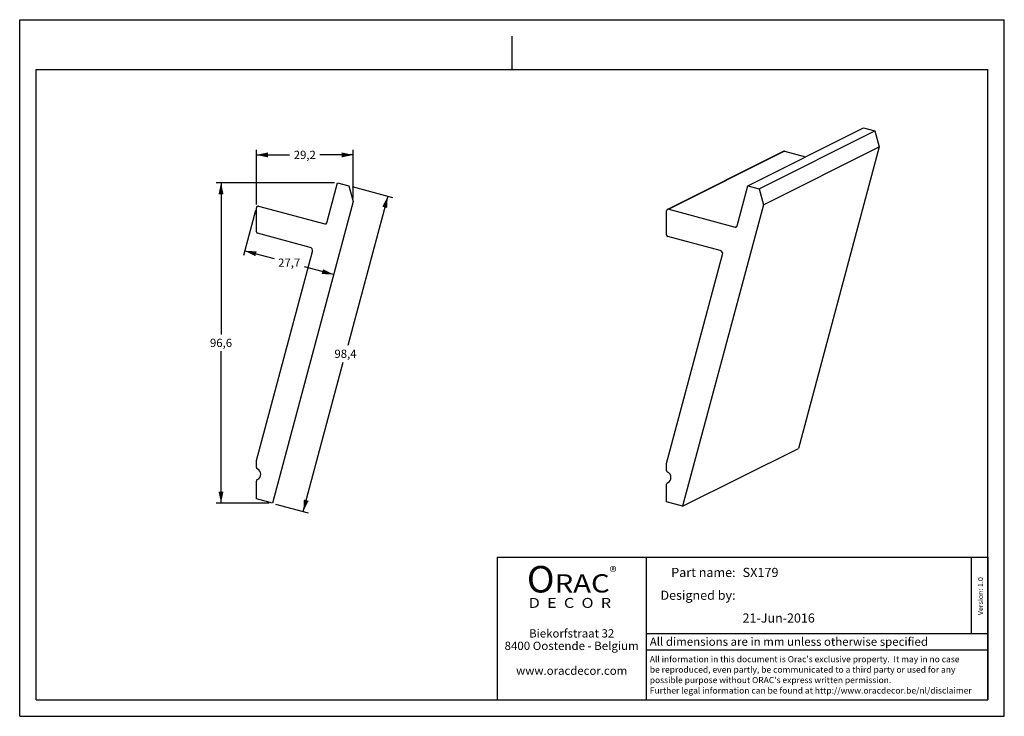
# Model space of a CAD drawing. Units: millimetres. Extents: x 0 to 297, y 0 to 210.
import ezdxf
from ezdxf.enums import TextEntityAlignment as Align

# ---------------------------------------------------------------- set-up
doc = ezdxf.new("R2010")
doc.units = ezdxf.units.MM
doc.header["$LTSCALE"] = 16.335
doc.layers.get('0').update_dxf_attribs({"linetype": 'CONTINUOUS'})
doc.layers.add('DTM_AXIS', color=7, linetype='CONTINUOUS')
doc.styles.get("Standard").update_dxf_attribs({"font": 'cgtime.ttf'})
doc.styles.add('TEXTSTYLE_2', font='trium.ttf')
doc.styles.add('TEXTSTYLE_3', font='calibri.ttf')
doc.dimstyles.new('DIMSTYLE_1', dxfattribs={"dimtxt": 2.5, "dimasz": 3.5, "dimexe": 1.5, "dimexo": 1, "dimgap": 1.25, "dimtad": 0, "dimtih": 1, "dimtoh": 1, "dimdec": 1, "dimtxsty": 'Standard', "dimblk": '_FILLED', "dimblk1": '_FILLED', "dimblk2": '_FILLED', "dimcen": 0.09, "dimadec": 0, "dimazin": 0, "dimtfac": 1, "dimtdec": 1, "dimtofl": 0, "dimtmove": 0, "dimatfit": 3, "dimldrblk": '_FILLED', "dimfxl": 1, "dimtolj": 1, "dimarcsym": 0})

# ---------------------------------------------------------------- blocks, each defined once
blk = doc.blocks.new('_FILLED')
at = {"color": 0, "linetype": 'ByBlock'}
blk.add_solid([(0, 0), (-1, 0.214), (-1, -0.214)], dxfattribs=at)
blk = doc.blocks.new('*D1')
at = {"color": 2, "linetype": 'Continuous', "transparency": 16777216}
for p, q in [((100.26, 159.7), (112.47, 156.43)), ((111.02, 156.82), (98.95, 111.79)), ((85.54, 61.77), (97.61, 106.79)), ((77.19, 64), (86.98, 61.38))]:
    blk.add_line(p, q, dxfattribs=at)
at = {"color": 2, "linetype": 'Continuous', "transparency": 16777216, "xscale": 3.5, "yscale": 3.5, "zscale": 3.5}
for p, rotation in [((111.02, 156.82), 74.9917817426), ((85.54, 61.77), 254.9917817426)]:
    blk.add_blockref('_FILLED', p, dxfattribs=dict(at, rotation=rotation))
at = {"color": 2, "linetype": 'Continuous', "transparency": 16777216}
blk.add_text('98,4', height=2.5, dxfattribs=at).set_placement((94.94, 108.04), (101.61, 108.04), align=Align.FIT)
blk = doc.blocks.new('*D2')
at = {"color": 2, "linetype": 'Continuous', "transparency": 16777216}
for p, q in [((71.39, 154.33), (71.39, 170.74)), ((100.59, 156.16), (100.59, 170.74)), ((71.39, 169.24), (81.41, 169.24)), ((100.59, 169.24), (90.58, 169.24))]:
    blk.add_line(p, q, dxfattribs=at)
at = {"color": 2, "linetype": 'Continuous', "transparency": 16777216, "xscale": 3.5, "yscale": 3.5, "zscale": 3.5, "rotation": 180}
blk.add_blockref('_FILLED', (71.39, 169.24), dxfattribs=at)
at = {"color": 2, "linetype": 'Continuous', "transparency": 16777216, "xscale": 3.5, "yscale": 3.5, "zscale": 3.5}
blk.add_blockref('_FILLED', (100.59, 169.24), dxfattribs=at)
at = {"color": 2, "linetype": 'Continuous', "transparency": 16777216}
blk.add_text('29,2', height=2.5, dxfattribs=at).set_placement((82.66, 167.99), (89.33, 167.99), align=Align.FIT)
blk = doc.blocks.new('*D3')
at = {"color": 2, "linetype": 'Continuous', "transparency": 16777216}
for p, q in [((71.15, 152.49), (67.5, 138.89)), ((67.89, 140.34), (76.71, 137.98)), ((94.69, 133.16), (85.88, 135.52))]:
    blk.add_line(p, q, dxfattribs=at)
at = {"color": 2, "linetype": 'Continuous', "transparency": 16777216, "xscale": 3.5, "yscale": 3.5, "zscale": 3.5}
for p, rotation in [((67.89, 140.34), 164.9917817426), ((94.69, 133.16), 344.9917817426)]:
    blk.add_blockref('_FILLED', p, dxfattribs=dict(at, rotation=rotation))
at = {"color": 2, "linetype": 'Continuous', "transparency": 16777216}
blk.add_text('27,7', height=2.5, dxfattribs=at).set_placement((77.96, 135.5), (84.63, 135.5), align=Align.FIT)
blk = doc.blocks.new('*D4')
at = {"color": 2, "linetype": 'Continuous', "transparency": 16777216}
for p, q in [((94.91, 160.87), (59.23, 160.87)), ((60.73, 160.87), (60.73, 115.07)), ((60.73, 64.26), (60.73, 110.07)), ((75.22, 64.26), (59.23, 64.26))]:
    blk.add_line(p, q, dxfattribs=at)
at = {"color": 2, "linetype": 'Continuous', "transparency": 16777216, "xscale": 3.5, "yscale": 3.5, "zscale": 3.5}
for p, rotation in [((60.73, 160.87), 90), ((60.73, 64.26), 270)]:
    blk.add_blockref('_FILLED', p, dxfattribs=dict(at, rotation=rotation))
at = {"color": 2, "linetype": 'Continuous', "transparency": 16777216}
blk.add_text('96,6', height=2.5, dxfattribs=at).set_placement((57.39, 111.32), (64.07, 111.32), align=Align.FIT)
blk = doc.blocks.new('*T5')
at = {"color": 7, "linetype": 'Continuous'}
for p, q in [((0, 0), (148, 0)), ((0, 0), (0, -43)), ((45, 0), (45, -43)), ((143, 0), (143, -23)), ((148, 0), (148, -43)), ((45, -23), (148, -23)), ((45, -28), (148, -28)), ((0, -43), (148, -43))]:
    blk.add_line(p, q, dxfattribs=at)
for s, height, p, p2 in [('O', 8, (8.97, -10.68), (17.37, -10.68)), ('RAC', 5.5, (17.37, -10.68), (33.96, -10.68))]:
    blk.add_text(s, height=height, dxfattribs=at).set_placement(p, p2, align=Align.FIT)
at = {"color": 7, "linetype": 'Continuous', "style": 'TEXTSTYLE_2'}
for s, p, p2 in [('®', (33.96, -5.92), (36.03, -5.92)), ('D  E  C  O  R', (9.53, -15.32), (34.39, -15.32))]:
    blk.add_text(s, height=3, dxfattribs=at).set_placement(p, p2, align=Align.FIT)
at = {"color": 7, "linetype": 'Continuous', "style": 'TEXTSTYLE_3'}
for s, height, width, p, p2 in [('Part name:', 2.75, 1.001579, (52.53, -6), (71.94, -6)), ('Designed by:', 2.75, 1.001154, (49.28, -12.88), (71.94, -12.88)), ('Biekorfstraat 32', 2.5, 1.001053, (9.66, -24.25), (35.34, -24.25)), ('8400 Oostende - Belgium', 2.5, 1.001011, (2.26, -28), (42.74, -28)), ('All dimensions are in mm unless otherwise specified   ', 2.5, 1.001307, (46.06, -26.75), (132.3, -26.75)), ("All information in this document is Orac's exclusive property.  It may in no case ", 1.85, 1.001323, (46.06, -31.71), (140.05, -31.71)), ('www.oracdecor.com', 2.5, 1.001484, (5.74, -35.5), (39.26, -35.5)), ('be reproduced, even partly, be communicated to a third party or used for any ', 1.85, 1.001508, (46.06, -34.85), (138.83, -34.85)), ("possible purpose without ORAC's express written permission. ", 1.85, 1.001252, (46.06, -38), (119.45, -38)), ('Further legal information can be found at http://www.oracdecor.be/nl/disclaimer ', 1.85, 1.001231, (46.06, -41.14), (143.73, -41.14))]:
    blk.add_text(s, height=height, dxfattribs=dict(at, width=width)).set_placement(p, p2, align=Align.FIT)
at = {"color": 2, "linetype": 'Continuous', "style": 'TEXTSTYLE_3'}
for s, width, p, p2 in [('SX179', 1.000013, (74.06, -6), (84.89, -6)), ('21-Jun-2016', 1.000365, (74.06, -19.75), (95.83, -19.75))]:
    blk.add_text(s, height=2.75, dxfattribs=dict(at, width=width)).set_placement(p, p2, align=Align.FIT)
for s, width, p, p2 in [('1.0', 1.000593, (146.56, -9.03), (146.56, -6.04)), ('Version: ', 1.001115, (146.56, -17.5), (146.56, -9.03))]:
    blk.add_text(s, height=1.5, rotation=90, dxfattribs=dict(at, width=width)).set_placement(p, p2, align=Align.FIT)

msp = doc.modelspace()

# ---------------------------------------------------------------- linework, layer by layer
at = {"color": 5, "linetype": 'Continuous'}
for p, q in [((0, 0), (0, 210)), ((0, 210), (297, 210)), ((297, 0), (297, 210)), ((0, 0), (297, 0))]:
    msp.add_line(p, q, dxfattribs=at)
at = {"color": 4, "linetype": 'Continuous'}
msp.add_line((148.5, 195), (148.5, 205), dxfattribs=at)
at = {"color": 7, "linetype": 'Continuous'}
for p, q in [((5, 5), (5, 195)), ((5, 195), (292, 195)), ((292, 5), (292, 195)), ((5, 5), (292, 5))]:
    msp.add_line(p, q, dxfattribs=at)
at = {"layer": 'DTM_AXIS', "color": 7, "linetype": 'Continuous'}
for p, q in [((219.66, 159.92), (254.57, 177.37)), ((223.04, 159.01), (257.95, 176.46)), ((254.57, 177.37), (257.95, 176.46)), ((257.95, 176.46), (259.25, 171.66)), ((230.33, 170.28), (195.42, 152.83)), ((230.68, 170.32), (195.78, 152.87)), ((224.34, 154.21), (259.25, 171.66)), ((230.68, 170.32), (237.05, 168.61)), ((259.25, 171.66), (234.88, 80.77)), ((92.67, 148.79), (95.91, 160.87)), ((95.91, 160.87), (99.29, 159.96)), ((99.29, 159.96), (100.59, 155.16)), ((216.42, 147.85), (219.66, 159.92)), ((219.66, 159.92), (223.04, 159.01)), ((223.04, 159.01), (224.34, 154.21)), ((100.59, 155.16), (76.22, 64.26)), ((71.39, 146.08), (71.39, 153.33)), ((72.02, 153.81), (92.06, 148.44)), ((195.15, 145.14), (195.15, 152.39)), ((195.78, 152.87), (215.81, 147.49)), ((224.34, 154.21), (199.98, 63.32)), ((87.58, 141.36), (71.76, 145.6)), ((215.81, 147.49), (216.41, 147.79)), ((211.33, 140.41), (195.52, 144.66)), ((71.39, 77.14), (88.28, 140.14)), ((195.15, 76.2), (212.03, 139.19)), ((199.98, 63.32), (234.88, 80.77)), ((71.39, 75.03), (71.39, 77.14)), ((195.15, 74.09), (195.15, 76.2)), ((71.39, 65.56), (71.39, 70.89)), ((195.15, 64.61), (195.15, 69.95)), ((195.45, 70.41), (195.42, 70.4)), ((76.22, 64.26), (71.39, 65.56)), ((199.98, 63.32), (195.15, 64.61))]:
    msp.add_line(p, q, dxfattribs=at)
for centre, radius, start, end in [((230.55, 169.84), 0.5, 74.9809, 116.5639), ((71.89, 153.33), 0.5, 74.9918, 180), ((195.65, 152.39), 0.5, 74.9809, 180.0031), ((92.19, 148.92), 0.5, 254.9918, 344.9918), ((71.89, 146.08), 0.5, 180, 254.9918), ((215.94, 147.98), 0.5, 254.981, 344.9936), ((195.65, 145.14), 0.5, 180, 254.9788), ((87.32, 140.4), 1, 344.9918, 74.9918), ((211.07, 139.45), 1, 344.9944, 74.9791), ((71.89, 75.03), 0.5, 180, 244.2285), ((70.89, 72.96), 1.8, 295.7715, 64.2285), ((71.89, 70.89), 0.5, 115.7715, 180), ((195.65, 74.09), 0.5, 180.0003, 244.2174), ((194.65, 72.02), 1.8, 296.5696, 64.2227), ((195.65, 69.95), 0.5, 116.5729, 180.0031)]:
    msp.add_arc(centre, radius, start, end, dxfattribs=at)

# ---------------------------------------------------------------- block references
msp.add_blockref('*T5', (144, 48))

# ---------------------------------------------------------------- dimensions: what is measured, and where the dimension line sits
at = {"color": 2, "linetype": 'Continuous'}
dim = msp.add_linear_dim(base=(100.59, 169.24), p1=(71.39, 153.33), p2=(100.59, 155.16), dimstyle='DIMSTYLE_1', dxfattribs=at)
dim.commit()
dim.dimension.update_dxf_attribs({"geometry": '*D2', "text_midpoint": (85.98, 168.97), "dimtype": 160})
for base, p1, p2, angle, picture, middle in [((60.73, 64.26), (95.91, 160.87), (76.22, 64.26), 270, '*D4', (60.73, 112.29)), ((85.54, 61.77), (99.29, 159.96), (76.22, 64.26), 254.9918, '*D1', (98.28, 109.02)), ((67.89, 140.34), (100.59, 155.16), (71.41, 153.46), 164.9918, '*D3', (81.26, 136.48))]:
    dim = msp.add_linear_dim(base=base, p1=p1, p2=p2, angle=angle, dimstyle='DIMSTYLE_1', dxfattribs=at)
    dim.commit()
    dim.dimension.update_dxf_attribs({"geometry": picture, "text_midpoint": middle, "dimtype": 160})

doc.saveas('drawing.dxf')
